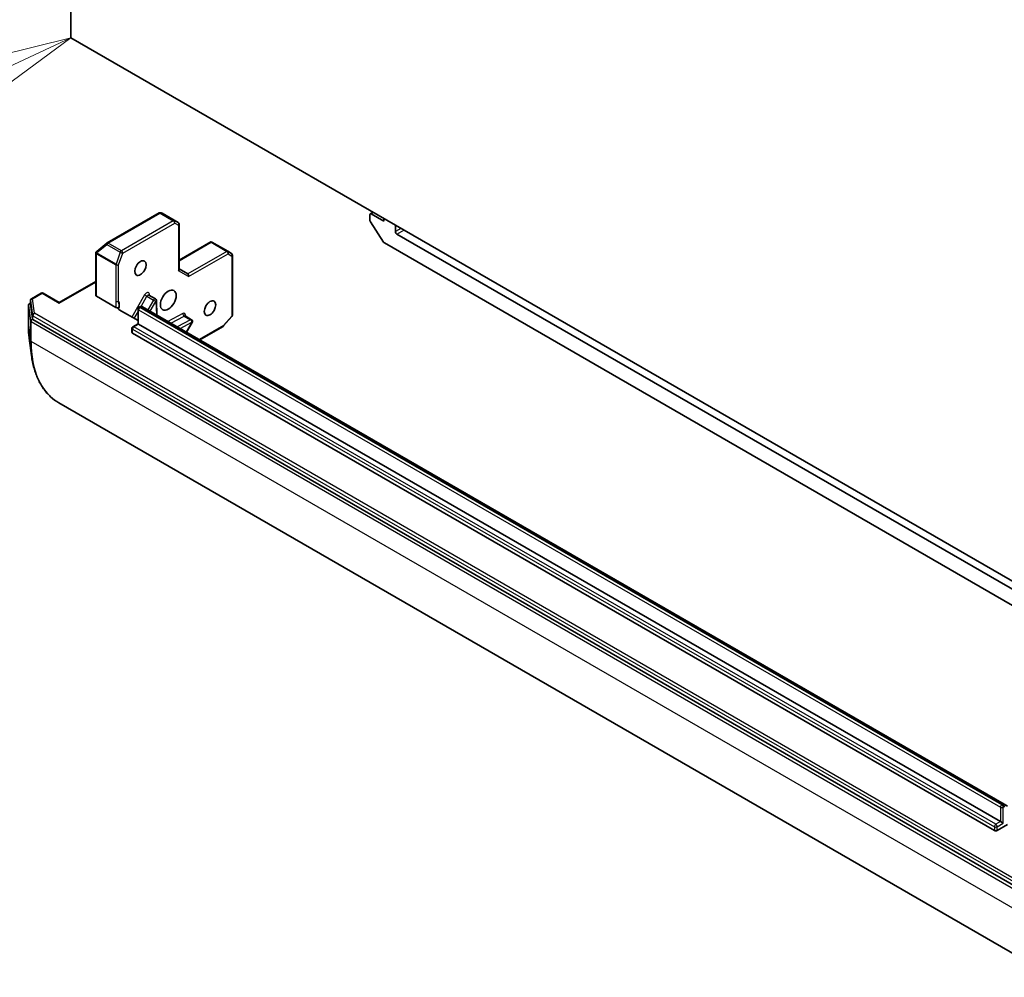
# Model space of a CAD drawing. Units: millimetres. Extents: x 87 to 12072, y 48 to 2436.
# Drawn here: x 1642 to 1792, y 330 to 476 of the extents above; entities that cross this region are included whole.
import ezdxf

# ---------------------------------------------------------------- set-up
doc = ezdxf.new("R2010")
doc.units = ezdxf.units.MM
doc.header["$LTSCALE"] = 6
for name, color, linetype, lineweight in [('Symbol (TK)', 100, 'Continuous', 18), ('Visible (ISO)', 7, 'Continuous', 35), ('Visible Narrow (ISO)', 7, 'Continuous', 25)]:
    doc.layers.add(name, color=color, linetype=linetype, lineweight=lineweight)
doc.styles.add('Note Text (TK2)', font='MS PGothic.ttf')

# ---------------------------------------------------------------- blocks, each defined once
blk = doc.blocks.new('Balloon11')
at = {"layer": 'Symbol (TK)', "color": 100}
for p, q in [((274.893, 78.898), (272.416, 78.294)), ((272.628, 77.841), (274.893, 78.898)), ((272.839, 77.388), (274.893, 78.898)), ((272.628, 77.841), (262.601, 73.162))]:
    blk.add_line(p, q, dxfattribs=at)
at = {"layer": 'Symbol (TK)'}
for p, q in [((259.893, 74.899), (259.833, 74.899)), ((259.893, 68.899), (259.833, 68.899))]:
    blk.add_line(p, q, dxfattribs=at)
for centre, start, end in [((259.833, 71.899), 90, 270), ((259.893, 71.899), 270, 90)]:
    blk.add_arc(centre, 3, start, end, dxfattribs=at)
at = {"layer": 'Symbol (TK)', "color": 7, "insert": (259.863, 71.893), "char_height": 2, "attachment_point": 5, "style": 'Note Text (TK2)'}
blk.add_mtext('4', dxfattribs=at)

msp = doc.modelspace()

# ---------------------------------------------------------------- linework, layer by layer
at = {"layer": 'Visible (ISO)'}
for p, q in [((1649.3588, 473.3884), (1649.3588, 677.5125)), ((1797.4976, 387.8604), (1649.3588, 473.3884)), ((1662.8077, 446.676), (1654.8907, 442.1051)), ((1663.236, 446.6422), (1663.049, 446.7019)), ((1665.7015, 445.2232), (1663.2694, 446.6274)), ((1694.9672, 446.4032), (1694.9672, 445.5381)), ((1695.0293, 446.5405), (1695.445, 446.7805)), ((1697.0885, 445.4234), (1695.1793, 446.5257)), ((1665.8515, 438.0452), (1665.8515, 444.9634)), ((1697.0295, 442.2482), (1695.0435, 445.3059)), ((1697.0885, 445.8316), (1697.0885, 445.4234)), ((1698.8562, 443.8312), (1698.8562, 444.811)), ((1810.7034, 379.0113), (1699.0684, 443.4638)), ((1654.8521, 442.0786), (1653.2869, 440.8134)), ((1670.7019, 442.2931), (1665.8515, 439.4927)), ((1670.7393, 442.2132), (1670.7393, 442.3047)), ((1670.8613, 442.2442), (1673.2934, 440.84)), ((1697.1653, 442.1131), (1810.7913, 376.5111)), ((1653.16, 440.5652), (1653.16, 434.1149)), ((1653.252, 440.7814), (1653.2675, 440.7963)), ((1673.3087, 440.8305), (1673.8485, 440.4741)), ((1673.9832, 440.2238), (1673.9832, 431.082)), ((1667.1779, 437.3809), (1665.8515, 438.1467)), ((1653.16, 436.2477), (1647.591, 433.0325)), ((1644.8247, 434.4564), (1643.3241, 433.59)), ((1647.591, 433.0325), (1645.1247, 434.4564)), ((1661.263, 434.1381), (1662.2529, 433.5665)), ((1642.8637, 432.5794), (1642.8637, 429.5584)), ((1643.0137, 432.8393), (1643.1741, 432.9318)), ((1643.1741, 433.3302), (1643.1741, 432.7586)), ((1643.1751, 432.7445), (1643.488, 430.5407)), ((1647.591, 432.931), (1647.591, 433.0325)), ((1656.2259, 432.2731), (1653.2479, 433.9924)), ((1662.4027, 433.3183), (1662.4882, 431.107)), ((1659.5947, 430.2548), (1656.7199, 431.9145)), ((1659.5947, 429.7566), (1659.5947, 432.0328)), ((1659.7447, 432.2927), (1659.8811, 432.3714)), ((1791.7322, 356.488), (1660.2811, 432.3813)), ((1643.5748, 430.4324), (1795.2206, 342.8797)), ((1659.5947, 429.7566), (1658.8254, 429.3124)), ((1659.6825, 429.7058), (1659.5947, 429.7566)), ((1659.6825, 429.7058), (1791.1337, 353.8125)), ((1666.7613, 430.9636), (1667.7512, 430.3921)), ((1667.861, 429.9823), (1667.0048, 428.4993)), ((1673.91, 430.8856), (1672.6579, 429.4397)), ((1658.6754, 429.0526), (1658.6754, 428.4811)), ((1790.2144, 352.4653), (1658.7633, 428.3586)), ((1672.5811, 429.3763), (1669.0335, 427.3281)), ((1642.9912, 427.5625), (1643.3432, 424.9216)), ((1647.5305, 417.7045), (1799.332, 330.0618)), ((1792.2322, 356.1993), (1791.7322, 356.488)), ((1792.2398, 353.3896), (1790.6387, 352.4653)), ((1791.1337, 353.8125), (1791.5579, 353.5675))]:
    msp.add_line(p, q, dxfattribs=at)
for centre, start, end in [((1662.9577, 446.4162), 72.271864, 120), ((1665.5515, 444.9634), 0, 60), ((1655.0407, 441.8453), 120, 128.948276), ((1653.46, 440.5652), 133.897886, 180), ((1653.4755, 440.5801), 128.948276, 133.897886), ((1673.1434, 440.5802), 56.564379, 60), ((1673.6832, 440.2238), 0, 56.564379), ((1644.9747, 434.1966), 60, 120), ((1643.1637, 432.5794), 120, 180), ((1643.4741, 433.3302), 120, 180), ((1662.1029, 433.3067), 2.213686, 60), ((1659.8947, 432.0328), 120, 180), ((1673.6832, 431.082), 319.106605, 0), ((1667.6012, 430.1323), 330, 60), ((1658.9754, 429.0526), 120, 180), ((1672.4311, 429.6361), 300, 319.106605)]:
    msp.add_arc(centre, 0.3, start, end, dxfattribs=at)
for centre, major_axis, ratio, start_param, end_param in [((1663.1314, 446.3606), (0.1217, 0.275), 0.75301932, 6.16776195, 6.36396138), ((1695.1793, 446.2807), (-0.15, 0.2598), 0.57735027, 5.49778714, 7.06858347), ((1695.1793, 445.4156), (-0.15, 0.2598), 0.57735027, 0.78539816, 1.66145621), ((1699.0684, 443.7087), (0.15, -0.2598), 0.57735027, 3.92699082, 5.49778714), ((1670.7233, 441.9774), (-0.4917, 0.2954), 0.52273833, 4.74567477, 4.98575433), ((1697.1653, 442.358), (-0.15, 0.2598), 0.57735027, 1.66145621, 2.35619449), ((1665.5515, 437.9735), (0.2772, 0.16), 0.71743894, 5.10508806, 5.89048623), ((1667.09, 437.0852), (0, 0.32), 0.71743894, 4.3196899, 5.89048623), ((1653.46, 434.1149), (-0.3, 0), 0.57735027, 0, 0.78539816), ((1643.4741, 432.7586), (-0.3, 0), 0.57735027, 0, 0.08178438), ((1643.7869, 430.5549), (-0.3, 0), 0.57735027, 0.08178438, 0.78539816), ((1658.9754, 428.4811), (-0.3, 0), 0.57735027, 0, 0.78539816), ((1790.4266, 352.5877), (-0.3, 0), 0.57735027, 0.78539816, 2.35619449)]:
    msp.add_ellipse(centre, major_axis=major_axis, ratio=ratio, start_param=start_param, end_param=end_param, dxfattribs=at)
for centre, major_axis in [((1659.9654, 438.279), (-0.6148, -1.0648)), ((1664.208, 433.3801), (-0.85, -1.4722)), ((1670.572, 432.1553), (-0.6148, -1.0648))]:
    msp.add_ellipse(centre, major_axis=major_axis, ratio=0.57735027, dxfattribs=at)
for points, knots in [([(1670.7019, 442.293), (1670.7025, 442.2934), (1670.703, 442.2937), (1670.7145, 442.3), (1670.7274, 442.304), (1670.7393, 442.3047)], [0.261626325, 0.261626325, 0.261626325, 0.261626325, 0.26195841823, 0.26195841823, 0.26838803202, 0.26838803202, 0.26838803202, 0.26838803202]), ([(1661.263, 434.1381), (1661.2556, 434.1424), (1661.2488, 434.1477), (1661.2386, 434.1576), (1661.2352, 434.1622), (1661.2321, 434.1672), (1661.2316, 434.1684), (1661.2316, 434.1684)], [5.497787144, 5.497787144, 5.497787144, 5.497787144, 5.64614013, 5.64614013, 5.794493117, 5.794493117, 5.902696792, 5.902696792, 5.902696792, 5.902696792]), ([(1656.683, 432.2952), (1656.6604, 432.2768), (1656.6318, 432.2611), (1656.5658, 432.237), (1656.529, 432.2288), (1656.4521, 432.2209), (1656.4127, 432.2214), (1656.3465, 432.2297), (1656.3195, 432.2355), (1656.2692, 432.2514), (1656.2461, 432.2614), (1656.2259, 432.2731)], [0, 0, 0, 0, 0.0117183462, 0.0117183462, 0.0234298638, 0.0234298638, 0.0351458346, 0.0351458346, 0.0437526717, 0.0437526717, 0.05234509, 0.05234509, 0.05234509, 0.05234509]), ([(1656.589, 432.0635), (1656.5834, 432.0827), (1656.5813, 432.1022), (1656.5835, 432.1578), (1656.6004, 432.2019), (1656.6405, 432.2559), (1656.66, 432.2764), (1656.683, 432.2952)], [-0.1237212871, -0.1237212871, -0.1237212871, -0.1237212871, -0.1144259318, -0.1144259318, -0.0948543073, -0.0948543073, -0.0838963943, -0.0838963943, -0.0838963943, -0.0838963943]), ([(1656.589, 432.0635), (1656.5948, 432.0435), (1656.6044, 432.0239), (1656.638, 431.9742), (1656.6773, 431.9391), (1656.7199, 431.9145)], [0.1237212871, 0.1237212871, 0.1237212871, 0.1237212871, 0.1333697264, 0.1333697264, 0.1514440253, 0.1514440253, 0.1514440253, 0.1514440253]), ([(1660.2811, 432.3813), (1660.2523, 432.3979), (1660.2212, 432.4105), (1660.159, 432.4268), (1660.128, 432.4305), (1660.0691, 432.4312), (1660.0412, 432.4281), (1659.9894, 432.4176), (1659.9654, 432.4102), (1659.9208, 432.3926), (1659.9002, 432.3825), (1659.8811, 432.3714)], [0.785398163, 0.785398163, 0.785398163, 0.785398163, 0.942477796, 0.942477796, 1.099557429, 1.099557429, 1.256637061, 1.256637061, 1.413716694, 1.413716694, 1.570796327, 1.570796327, 1.570796327, 1.570796327]), ([(1642.8637, 429.5584), (1642.8637, 429.4203), (1642.8654, 429.2831), (1642.8722, 429.0106), (1642.8773, 428.8754), (1642.8909, 428.6069), (1642.8994, 428.4738), (1642.9198, 428.2096), (1642.9317, 428.0786), (1642.9589, 427.8188), (1642.9742, 427.6901), (1642.9912, 427.5625)], [3.141592654, 3.141592654, 3.141592654, 3.141592654, 3.169979717, 3.169979717, 3.19836678, 3.19836678, 3.226753843, 3.226753843, 3.255140907, 3.255140907, 3.28352797, 3.28352797, 3.28352797, 3.28352797]), ([(1666.7299, 430.994), (1666.7299, 430.994), (1666.7314, 430.9906), (1666.7406, 430.979), (1666.75, 430.9701), (1666.7613, 430.9636)], [6.663673822, 6.663673822, 6.663673822, 6.663673822, 6.844176587, 6.844176587, 7.068583471, 7.068583471, 7.068583471, 7.068583471]), ([(1647.5305, 417.7045), (1647.0779, 417.9658), (1646.6546, 418.2776), (1645.8747, 418.9956), (1645.5181, 419.4017), (1644.8778, 420.2997), (1644.594, 420.7916), (1644.103, 421.8517), (1643.8957, 422.42), (1643.56, 423.6233), (1643.4316, 424.2584), (1643.3432, 424.9216)], [2.35619449, 2.35619449, 2.35619449, 2.35619449, 2.48488706, 2.48488706, 2.613579629, 2.613579629, 2.742272198, 2.742272198, 2.870964768, 2.870964768, 2.999657337, 2.999657337, 2.999657337, 2.999657337])]:
    msp.add_open_spline(points, degree=3, knots=knots, dxfattribs=at)
at = {"layer": 'Visible Narrow (ISO)'}
for p, q in [((1655.0407, 442.0902), (1662.9577, 446.6611)), ((1662.9577, 446.6611), (1664.973, 445.4976)), ((1665.1177, 445.5153), (1663.1024, 446.6788)), ((1663.1024, 446.6788), (1663.2761, 446.6233)), ((1663.2761, 446.6233), (1665.6962, 445.226)), ((1695.1793, 446.5257), (1695.5328, 446.7298)), ((1664.973, 445.4976), (1657.0559, 440.9267)), ((1657.2681, 440.5593), (1665.1851, 445.1302)), ((1665.6962, 445.226), (1665.1177, 445.5153)), ((1665.1851, 445.1302), (1665.7637, 444.8409)), ((1665.7637, 444.8409), (1665.7637, 437.851)), ((1699.7048, 444.3211), (1698.8562, 443.8312)), ((1699.0684, 443.4638), (1700.129, 444.0762)), ((1653.2857, 440.5801), (1654.8509, 441.8453)), ((1654.8509, 441.8453), (1656.8662, 440.6818)), ((1657.0559, 440.9267), (1655.0407, 442.0902)), ((1665.8515, 439.3912), (1670.7393, 442.2132)), ((1670.7393, 442.2132), (1673.1434, 440.8251)), ((1653.2479, 440.4428), (1653.2633, 440.4577)), ((1653.2479, 433.9924), (1653.2479, 440.4428)), ((1653.2633, 440.4577), (1656.2177, 438.7519)), ((1656.2401, 438.8744), (1653.2857, 440.5801)), ((1656.8662, 440.6818), (1656.2401, 438.8744)), ((1656.642, 438.7519), (1657.2681, 440.5593)), ((1673.1434, 440.8251), (1667.1779, 437.3809)), ((1667.3021, 436.9627), (1673.3556, 440.4577)), ((1673.3556, 440.4577), (1673.8954, 440.1013)), ((1673.8954, 440.1013), (1673.8954, 430.9595)), ((1656.2177, 438.7519), (1656.2177, 433.227)), ((1656.642, 433.227), (1656.642, 438.7519)), ((1667.3021, 436.9627), (1665.7637, 437.851)), ((1647.591, 432.931), (1653.16, 436.1462)), ((1643.4741, 433.5751), (1644.9747, 434.4415)), ((1644.9747, 434.4415), (1647.591, 432.931)), ((1660.6008, 434.1739), (1658.6522, 430.7989)), ((1660.963, 433.9649), (1660.6008, 434.1739)), ((1661.3312, 434.0987), (1661.3247, 434.2668)), ((1642.8647, 429.5443), (1642.8647, 432.5653)), ((1642.8647, 432.5653), (1643.1979, 430.2183)), ((1643.1637, 432.8244), (1643.1741, 432.8304)), ((1643.1751, 432.7445), (1643.1637, 432.8244)), ((1643.1751, 433.316), (1643.488, 431.1123)), ((1643.1751, 432.7445), (1643.1751, 433.316)), ((1643.7869, 431.3714), (1643.4741, 433.5751)), ((1660.0771, 432.4305), (1660.963, 433.9649)), ((1660.963, 433.9649), (1661.9529, 433.3933)), ((1661.9529, 433.3933), (1661.0967, 431.9104)), ((1661.4589, 431.7013), (1662.3151, 433.1842)), ((1662.3151, 433.1842), (1661.9529, 433.3933)), ((1662.3151, 433.1842), (1662.3932, 431.1618)), ((1643.488, 431.1123), (1643.488, 430.5407)), ((1795.4327, 343.8187), (1643.7869, 431.3714)), ((1659.0144, 430.5898), (1659.5947, 431.5949)), ((1659.6825, 429.7058), (1659.6825, 431.9104)), ((1659.6825, 431.9104), (1791.1337, 356.017)), ((1659.8947, 432.2778), (1660.0311, 432.3565)), ((1791.3458, 356.3844), (1659.8947, 432.2778)), ((1660.0311, 432.3565), (1791.4822, 356.4632)), ((1666.4176, 431.3264), (1664.1645, 430.1392)), ((1642.8647, 429.5443), (1643.1979, 427.1972)), ((1643.1979, 430.2183), (1643.1979, 427.1972)), ((1643.2848, 427.0889), (1643.2848, 430.1099)), ((1643.2848, 430.1099), (1795.0863, 342.4673)), ((1643.4969, 430.4774), (1643.488, 430.5407)), ((1643.5748, 430.4324), (1643.4969, 430.4774)), ((1643.5748, 431.004), (1795.2206, 343.4512)), ((1643.5748, 430.4324), (1643.5748, 431.004)), ((1658.9754, 429.2976), (1659.6825, 429.7058)), ((1664.5987, 429.8885), (1666.6205, 430.9539)), ((1667.6105, 430.3823), (1665.5886, 429.317)), ((1666.0228, 429.0663), (1667.8133, 430.0098)), ((1666.6205, 430.9539), (1667.6105, 430.3823)), ((1667.8133, 430.0098), (1666.9572, 428.5269)), ((1667.861, 429.9823), (1667.8133, 430.0098)), ((1673.8954, 430.9595), (1672.6432, 429.5136)), ((1658.7633, 428.3586), (1658.7633, 428.9302)), ((1658.7633, 428.9302), (1790.2144, 353.0368)), ((1790.4266, 353.4042), (1658.9754, 429.2976)), ((1672.6432, 429.5136), (1668.9456, 427.3788)), ((1795.0863, 339.4463), (1643.2848, 427.0889)), ((1791.1337, 356.017), (1791.1337, 353.8125)), ((1791.4822, 356.4632), (1791.3458, 356.3844)), ((1791.5579, 356.017), (1791.6943, 356.0958)), ((1791.5579, 353.5675), (1791.5579, 356.017)), ((1790.2144, 353.0368), (1790.2144, 352.4653)), ((1791.1337, 353.8125), (1790.4266, 353.4042)), ((1790.6387, 353.0368), (1791.5579, 353.5675)), ((1790.6387, 352.4653), (1790.6387, 353.0368))]:
    msp.add_line(p, q, dxfattribs=at)
for centre, major_axis, ratio, start_param, end_param in [((1662.9577, 446.4162), (-0.15, 0.2598), 0.57735027, 5.49778714, 6.28318531), ((1662.9577, 446.4162), (0.15, 0.2598), 0.57735027, 0.03464728, 0.78539816), ((1662.9577, 446.4162), (0.0914, 0.2858), 0.98941889, 6.08698587, 6.28318531), ((1664.973, 445.2527), (0.15, 0.2598), 0.57735027, 0.03464728, 0.78539816), ((1664.973, 445.2527), (0.15, -0.2598), 0.57735027, 0.78539816, 2.35619449), ((1664.973, 445.2527), (0.1342, 0.2683), 0.81600655, 4.66343927, 6.23423559), ((1665.5515, 444.9634), (0.15, 0.2598), 0.57735027, 0, 0.03464728), ((1665.5515, 444.9634), (0.1342, 0.2683), 0.81600655, 4.66343927, 6.23423559), ((1665.5515, 444.9634), (0.3, 0), 0.57735027, 5.49778714, 6.28318531), ((1655.0407, 441.8453), (-0.1886, 0.2333), 0.53605627, 0, 1.16192572), ((1655.0407, 441.8453), (0.15, 0.2598), 0.57735027, 0.78539816, 1.89254688), ((1655.0407, 441.8453), (-0.15, 0.2598), 0.57735027, 5.49778714, 6.28318531), ((1653.46, 440.5652), (-0.3, 0), 0.57735027, 0, 0.78539816), ((1653.46, 440.5652), (-0.208, 0.2162), 0.80829038, 0, 1.37340077), ((1653.4755, 440.5801), (-0.208, 0.2162), 0.80829038, 0, 1.37340077), ((1653.4755, 440.5801), (-0.1886, 0.2333), 0.53605627, 0, 1.16192572), ((1653.4755, 440.5801), (0.15, 0.2598), 0.57735027, 1.89254688, 2.35619449), ((1657.0559, 440.6818), (-0.15, -0.2598), 0.57735027, 3.92699082, 5.03413953), ((1657.0559, 440.6818), (0.2835, -0.0982), 0.25819889, 4.07186667, 5.64266299), ((1657.0559, 440.6818), (-0.15, 0.2598), 0.57735027, 3.92699082, 5.49778714), ((1673.1434, 440.5802), (0.15, 0.2598), 0.57735027, 0, 0.78539816), ((1673.1434, 440.5802), (0.15, -0.2598), 0.57735027, 0.78539816, 2.35619449), ((1673.1434, 440.5802), (0.1653, 0.2504), 0.81600655, 4.76133869, 6.28318531), ((1673.6832, 440.2238), (0.1653, 0.2504), 0.81600655, 4.76133869, 6.28318531), ((1673.6832, 440.2238), (0.3, 0), 0.57735027, 5.49778714, 6.28318531), ((1656.4298, 438.8744), (-0.15, -0.2598), 0.57735027, 5.03413953, 5.49778714), ((1656.4298, 438.8744), (0.3, 0), 0.57735027, 3.92699082, 5.49778714), ((1656.4298, 438.8744), (-0.2835, 0.0982), 0.25819889, 0.93027401, 2.50107034), ((1644.9747, 434.1966), (-0.15, 0.2598), 0.57735027, 5.49778714, 6.28318531), ((1644.9747, 434.1966), (0.15, 0.2598), 0.57735027, 0, 0.78539816), ((1660.9008, 434.0007), (0.3, 0.5196), 0.57735027, 5.54142038, 7.85398163), ((1661.113, 433.8783), (0.15, 0.2598), 0.57735027, 0, 1.57079633), ((1661.5368, 434.1444), (-0.2998, -0.0116), 0.60198442, 5.47499754, 6.14506933), ((1643.1637, 432.5794), (-0.3, 0), 0.57735027, 0, 0.08178438), ((1643.1637, 432.5794), (-0.297, -0.0422), 0.81376746, 4.59736724, 6.16816356), ((1643.1637, 432.5794), (-0.15, 0.2598), 0.57735027, 5.49778714, 6.28318531), ((1643.4741, 433.3302), (-0.3, 0), 0.57735027, 0, 0.08178438), ((1643.4741, 433.3302), (-0.297, -0.0422), 0.81376746, 4.59736724, 6.16816356), ((1643.4741, 433.3302), (-0.15, 0.2598), 0.57735027, 5.49778714, 6.28318531), ((1656.4298, 433.3495), (-0.3, 0), 0.57735027, 0.78539816, 2.35619449), ((1655.7227, 432.0853), (0.75, 1.299), 0.57735027, 4.9599362, 6.02010197), ((1662.1029, 433.3067), (0.15, 0.2598), 0.57735027, 0, 1.57079633), ((1662.1029, 433.3067), (0.2998, 0.0116), 0.60198442, 5.47499754, 6.28318531), ((1643.7869, 431.1264), (-0.297, -0.0422), 0.81376746, 4.59736724, 6.16816356), ((1643.7869, 431.1264), (-0.3, 0), 0.57735027, 0.08178438, 0.78539816), ((1643.7869, 431.1264), (-0.15, -0.2598), 0.57735027, 3.92699082, 5.49778714), ((1659.8947, 432.0328), (-0.3, 0), 0.57735027, 0, 0.78539816), ((1659.8947, 432.0328), (0.15, 0.2598), 0.57735027, 0.78539816, 2.35619449), ((1659.8947, 432.0328), (-0.15, 0.2598), 0.57735027, 5.49778714, 6.28318531), ((1660.0311, 432.1116), (-0.15, 0.2598), 0.57735027, 5.49778714, 6.28318531), ((1660.0311, 431.9483), (0.25, 0.433), 0.57735027, 0, 0.78539816), ((1666.6298, 431.204), (-0.1399, 0.2654), 0.60198442, 0.80818777, 2.37898409), ((1666.3991, 430.8263), (0.3, 0.5196), 0.57735027, 5.23598776, 7.02495024), ((1673.6832, 431.082), (0.3, 0), 0.57735027, 5.49778714, 6.28318531), ((1643.1637, 429.5584), (-0.3, 0), 0.57735027, 0, 0.08178438), ((1655.4441, 436.8069), (8.8949, 15.4065), 0.57735027, 2.35619449, 2.49812981), ((1643.4969, 430.2324), (-0.297, -0.0422), 0.81376746, 4.59736724, 6.16816356), ((1643.4969, 430.2324), (-0.3, 0), 0.57735027, 0.08178438, 0.78539816), ((1643.4969, 430.2324), (-0.15, -0.2598), 0.57735027, 3.92699082, 5.49778714), ((1666.6113, 430.7038), (0.15, 0.2598), 0.57735027, 0, 0.74176493), ((1667.6012, 430.1323), (0.15, 0.2598), 0.57735027, 0, 0.74176493), ((1667.6012, 430.1323), (0.1399, -0.2654), 0.60198442, 0.80818777, 2.37898409), ((1673.6832, 431.082), (0.2268, -0.1964), 0.25819889, 0, 0.64052231), ((1658.9754, 429.0526), (-0.3, 0), 0.57735027, 0, 0.78539816), ((1658.9754, 429.0526), (0.15, 0.2598), 0.57735027, 0.78539816, 2.35619449), ((1658.9754, 429.0526), (-0.15, 0.2598), 0.57735027, 5.49778714, 6.28318531), ((1672.4311, 429.6361), (0.15, -0.2598), 0.57735027, 0, 0.78539816), ((1672.4311, 429.6361), (0.2268, -0.1964), 0.25819889, 0, 0.64052231), ((1643.4969, 427.2114), (-0.3, 0), 0.57735027, 0.08178438, 0.78539816), ((1657.6433, 435.5372), (-10.2144, -17.6918), 0.57735027, 5.49778714, 5.63972246), ((1657.7805, 435.458), (-10.25, -17.7535), 0.57735027, 5.49778714, 6.28318531), ((1791.3458, 356.1395), (-0.15, -0.2598), 0.57735027, 3.92699082, 5.49778714), ((1791.3458, 356.1395), (-0.3, 0), 0.57735027, 0.78539816, 2.35619449), ((1791.3458, 356.1395), (0.15, -0.2598), 0.57735027, 0.78539816, 2.35619449), ((1791.4822, 356.0549), (0.25, 0.433), 0.57735027, 0, 0.78539816), ((1791.4822, 356.2182), (0.15, -0.2598), 0.57735027, 0.78539816, 2.35619449), ((1791.6943, 355.9325), (0.1, 0.1732), 0.57735027, 0, 0.78539816), ((1791.5822, 356.2281), (0.15, 0.2598), 0.81649658, 4.71238898, 6.28318531), ((1790.4266, 353.1593), (-0.15, -0.2598), 0.57735027, 3.92699082, 5.49778714), ((1790.4266, 353.1593), (-0.3, 0), 0.57735027, 0.78539816, 2.35619449), ((1790.4266, 353.1593), (0.15, -0.2598), 0.57735027, 0.78539816, 2.35619449)]:
    msp.add_ellipse(centre, major_axis=major_axis, ratio=ratio, start_param=start_param, end_param=end_param, dxfattribs=at)
for points, knots in [([(1656.2177, 433.227), (1656.2177, 432.9646), (1656.2413, 432.6888), (1656.2308, 432.3785), (1656.2284, 432.3259), (1656.2259, 432.2731)], [0, 0, 0, 0, 0.096428571, 0.096428571, 0.116338218, 0.116338218, 0.116338218, 0.116338218]), ([(1656.683, 432.2952), (1656.6894, 432.3471), (1656.6949, 432.4001), (1656.72, 432.732), (1656.6788, 433.0103), (1656.642, 433.227)], [-0.114793845, -0.114793845, -0.114793845, -0.114793845, -0.096428571, -0.096428571, 0, 0, 0, 0])]:
    msp.add_open_spline(points, degree=3, knots=knots, dxfattribs=at)

# ---------------------------------------------------------------- block references
at = {"layer": 'Symbol (TK)', "xscale": 6, "yscale": 6, "zscale": 6}
msp.add_blockref('Balloon11', (0, 0), dxfattribs=at)

doc.saveas('drawing.dxf')
